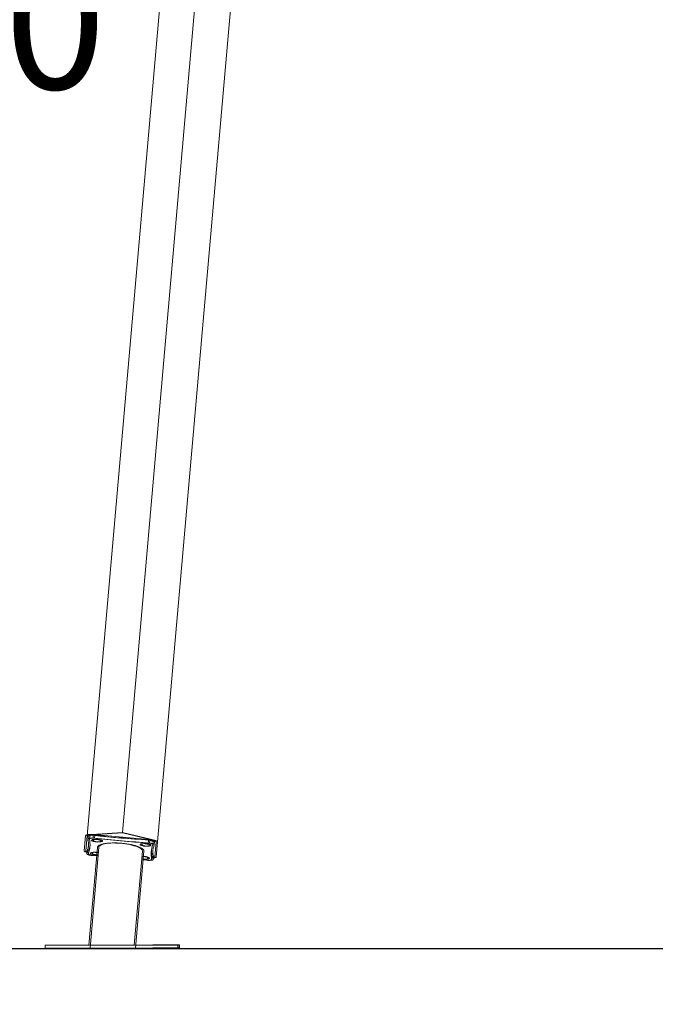
# Model space of a CAD drawing. Units: millimetres. Extents: x 2.8 to 13.9, y 0 to 16.3.
# Drawn here: x 6.5 to 7.4, y 11.6 to 12.9 of the extents above; entities that cross this region are included whole.
import ezdxf

# ---------------------------------------------------------------- set-up
doc = ezdxf.new("R2010")
doc.units = ezdxf.units.MM
doc.header["$PDSIZE"] = -1
doc.layers.add('DIASTASEIS', color=253, linetype='Continuous', lineweight=5)
doc.styles.get("Standard").update_dxf_attribs({"font": 'ARIALN.TTF'})
doc.dimstyles.get("Standard").update_dxf_attribs({"dimtxt": 0.18, "dimasz": 0.15, "dimexe": 0.1, "dimexo": 0, "dimgap": 0.09, "dimtad": 0, "dimtih": 1, "dimtoh": 1, "dimzin": 0, "dimdsep": 46, "dimtxsty": 'Standard', "dimblk": 'OBLIQUE', "dimcen": 0.09, "dimadec": 0, "dimazin": 0, "dimtfac": 1, "dimtofl": 0, "dimtmove": 0, "dimatfit": 3, "dimldrblk": 'OBLIQUE', "dimfxl": 1, "dimtolj": 1, "dimtzin": 0, "dimarcsym": 0})

# ---------------------------------------------------------------- blocks, each defined once
blk = doc.blocks.new('_Oblique')
at = {"color": 0, "linetype": 'ByBlock', "lineweight": -2}
blk.add_line((-0.5, -0.5), (0.5, 0.5), dxfattribs=at)
blk = doc.blocks.new('*D102')
at = {"layer": 'Defpoints', "color": 0}
for p in [(6.3762, 14.167), (6.7956, 14.167), (6.2021, 11.6831)]:
    blk.add_point(p, dxfattribs=at)
at = {"layer": 'DIASTASEIS', "color": 0, "lineweight": -2}
for p, q in [((6.7956, 14.167), (6.2762, 14.167)), ((6.3762, 14.167), (6.3762, 13.1069)), ((6.3762, 11.6831), (6.3762, 12.7431)), ((6.2021, 11.6831), (6.4762, 11.6831))]:
    blk.add_line(p, q, dxfattribs=at)
at = {"layer": 'DIASTASEIS', "color": 0, "linetype": 'ByBlock', "lineweight": -2, "xscale": 0.15, "yscale": 0.15, "zscale": 0.15}
for p, rotation in [((6.3762, 14.167), 90), ((6.3762, 11.6831), 270)]:
    blk.add_blockref('_Oblique', p, dxfattribs=dict(at, rotation=rotation))
at = {"layer": 'DIASTASEIS', "color": 0, "insert": (6.3762, 12.925), "char_height": 0.18, "attachment_point": 5}
blk.add_mtext('\\A1;2.50', dxfattribs=at)
blk = doc.blocks.new('OPSHA_K286')
at = {"color": 7, "linetype": 'Continuous', "lineweight": 15}
for p, q in [((31.3872, 19.2785), (31.1949, 17.0806)), ((31.4326, 19.2443), (31.2422, 17.0678)), ((31.1476, 17.076), (31.3143, 18.9817)), ((31.1438, 17.056), (31.1455, 17.076)), ((31.1458, 17.0561), (31.1476, 17.076)), ((31.1493, 17.0757), (31.149, 17.0718)), ((31.1513, 17.0758), (31.151, 17.0719)), ((31.1559, 17.0767), (31.1556, 17.0729)), ((31.1557, 17.0777), (31.2305, 17.0712)), ((31.1579, 17.0768), (31.1576, 17.073)), ((31.2298, 17.0702), (31.2294, 17.0663)), ((31.2318, 17.0703), (31.2314, 17.0664)), ((31.2357, 17.0642), (31.236, 17.068)), ((31.2377, 17.0643), (31.238, 17.0681)), ((31.2402, 17.0677), (31.2384, 17.0477)), ((31.2422, 17.0678), (31.2404, 17.0478)), ((31.1478, 17.0558), (31.1475, 17.052)), ((31.1478, 17.0557), (31.1475, 17.0519)), ((31.1478, 17.0558), (31.1478, 17.0557)), ((31.1498, 17.0559), (31.1495, 17.052)), ((31.1498, 17.0558), (31.1495, 17.0519)), ((31.1498, 17.0559), (31.1498, 17.0558)), ((31.1615, 17.0606), (31.15, 16.9294)), ((31.1635, 17.0607), (31.1516, 16.9253)), ((31.2108, 16.9295), (31.2218, 17.0554)), ((31.2125, 16.9253), (31.2238, 17.0554)), ((31.1537, 17.0497), (31.1605, 17.0492)), ((31.1557, 17.0498), (31.1625, 17.0493)), ((31.2208, 17.0439), (31.2276, 17.0432)), ((31.2228, 17.044), (31.2296, 17.0433)), ((31.2345, 17.0482), (31.2342, 17.0443)), ((31.2342, 17.0442), (31.2345, 17.048)), ((31.2345, 17.048), (31.2345, 17.0482)), ((31.2365, 17.0482), (31.2362, 17.0444)), ((31.2362, 17.0443), (31.2365, 17.0481)), ((31.2365, 17.0481), (31.2365, 17.0482)), ((31.0915, 16.9293), (31.0915, 16.9253)), ((31.0915, 16.9293), (31.0915, 16.9253)), ((31.2695, 16.9256), (31.2695, 16.9296)), ((31.2715, 16.9257), (31.2715, 16.9297)), ((31.2715, 16.9257), (31.2715, 16.9297))]:
    blk.add_line(p, q, dxfattribs=at)
at = {"color": 0}
blk.add_line((31.1539, 17.078), (31.1949, 17.0806), dxfattribs=at)
at = {"color": 7}
blk.add_line((31.1949, 17.0806), (31.2344, 17.0711), dxfattribs=at)
blk.add_line((31.2695, 16.9258), (31.2695, 16.9298))
at = {"color": 7, "linetype": 'Continuous', "lineweight": 15, "flags": 128}
for points in [[(31.1557, 17.0777), (31.1538, 17.0779), (31.1519, 17.0779), (31.1502, 17.0778), (31.1486, 17.0776), (31.1474, 17.0773), (31.1464, 17.0769), (31.1458, 17.0765), (31.1455, 17.076)], [(31.1578, 17.0778), (31.1558, 17.078), (31.1539, 17.078), (31.1522, 17.0779), (31.1506, 17.0777), (31.1494, 17.0774), (31.1484, 17.077), (31.1478, 17.0765), (31.1476, 17.076)], [(31.1556, 17.0729), (31.1543, 17.073), (31.153, 17.073), (31.1519, 17.0729), (31.1508, 17.0728), (31.15, 17.0726), (31.1494, 17.0724), (31.1491, 17.0721), (31.149, 17.0717)], [(31.1559, 17.0767), (31.1546, 17.0768), (31.1534, 17.0768), (31.1522, 17.0768), (31.1512, 17.0767), (31.1503, 17.0765), (31.1497, 17.0762), (31.1494, 17.0759), (31.1493, 17.0757)], [(31.1576, 17.073), (31.1563, 17.0731), (31.155, 17.0731), (31.1539, 17.073), (31.1528, 17.0729), (31.152, 17.0727), (31.1514, 17.0725), (31.1511, 17.0721), (31.151, 17.0718)], [(31.1579, 17.0768), (31.1566, 17.0769), (31.1554, 17.0769), (31.1542, 17.0769), (31.1532, 17.0767), (31.1524, 17.0765), (31.1518, 17.0763), (31.1514, 17.076), (31.1513, 17.0758)], [(31.1602, 17.0711), (31.1587, 17.0712), (31.1573, 17.0712), (31.156, 17.0711), (31.155, 17.0709), (31.1543, 17.0706), (31.1539, 17.0702), (31.1538, 17.0698), (31.1542, 17.0694), (31.1548, 17.069), (31.1558, 17.0686), (31.157, 17.0683), (31.1584, 17.068), (31.1599, 17.0678), (31.1614, 17.0677), (31.1628, 17.0678), (31.1641, 17.0679), (31.1651, 17.0681), (31.1658, 17.0684), (31.1662, 17.0687), (31.1662, 17.0691), (31.1659, 17.0696), (31.1652, 17.07), (31.1643, 17.0704), (31.1631, 17.0707), (31.1617, 17.071), (31.1602, 17.0711)], [(31.2294, 17.0663), (31.2202, 17.067), (31.211, 17.0677), (31.2017, 17.0685), (31.1925, 17.0693), (31.1832, 17.0701), (31.174, 17.071), (31.1648, 17.0719), (31.1556, 17.0729)], [(31.2298, 17.0702), (31.2205, 17.0709), (31.2113, 17.0716), (31.202, 17.0723), (31.1928, 17.0731), (31.1836, 17.0739), (31.1743, 17.0748), (31.1651, 17.0757), (31.1559, 17.0767)], [(31.1622, 17.0712), (31.1607, 17.0713), (31.1593, 17.0713), (31.158, 17.0712), (31.157, 17.071), (31.1563, 17.0707), (31.1559, 17.0703), (31.1559, 17.0699), (31.1562, 17.0695), (31.1568, 17.0691), (31.1578, 17.0687), (31.159, 17.0683), (31.1604, 17.0681), (31.1619, 17.0679), (31.1634, 17.0678), (31.1648, 17.0678), (31.1661, 17.068), (31.1671, 17.0682), (31.1678, 17.0685), (31.1682, 17.0688), (31.1682, 17.0692), (31.1679, 17.0696), (31.1673, 17.0701), (31.1663, 17.0704), (31.1651, 17.0708), (31.1637, 17.071), (31.1622, 17.0712)], [(31.2314, 17.0664), (31.2222, 17.0671), (31.213, 17.0678), (31.2037, 17.0685), (31.1945, 17.0693), (31.1852, 17.0702), (31.176, 17.0711), (31.1668, 17.072), (31.1576, 17.073)], [(31.2318, 17.0703), (31.2225, 17.0709), (31.2133, 17.0716), (31.204, 17.0724), (31.1948, 17.0732), (31.1856, 17.074), (31.1763, 17.0749), (31.1671, 17.0758), (31.1579, 17.0768)], [(31.236, 17.068), (31.236, 17.0683), (31.2357, 17.0686), (31.2351, 17.069), (31.2344, 17.0693), (31.2334, 17.0696), (31.2323, 17.0699), (31.231, 17.0701), (31.2298, 17.0702)], [(31.2402, 17.0677), (31.24, 17.0682), (31.2395, 17.0688), (31.2386, 17.0693), (31.2374, 17.0698), (31.236, 17.0703), (31.2343, 17.0707), (31.2324, 17.071), (31.2305, 17.0712)], [(31.238, 17.0681), (31.238, 17.0684), (31.2377, 17.0687), (31.2372, 17.0691), (31.2364, 17.0694), (31.2354, 17.0697), (31.2343, 17.07), (31.2331, 17.0701), (31.2318, 17.0703)], [(31.2422, 17.0678), (31.242, 17.0683), (31.2415, 17.0688), (31.2406, 17.0694), (31.2394, 17.0699), (31.238, 17.0704), (31.2363, 17.0708), (31.2344, 17.0711), (31.2325, 17.0713)], [(31.1438, 17.056), (31.1439, 17.0555), (31.1445, 17.0549), (31.1453, 17.0544), (31.1466, 17.0539), (31.1476, 17.0535)], [(31.1458, 17.0561), (31.146, 17.0555), (31.1465, 17.055), (31.1474, 17.0544), (31.1486, 17.0539), (31.1496, 17.0536)], [(31.1609, 17.0535), (31.1602, 17.0537), (31.1587, 17.0538), (31.1572, 17.0539), (31.1558, 17.0539), (31.1545, 17.0538), (31.1535, 17.0536), (31.1528, 17.0533), (31.1524, 17.0529), (31.1523, 17.0525), (31.1527, 17.0521), (31.1533, 17.0517), (31.1543, 17.0513), (31.1555, 17.051), (31.1569, 17.0507), (31.1584, 17.0505), (31.1584, 17.0505)], [(31.1629, 17.0536), (31.1622, 17.0537), (31.1607, 17.0539), (31.1592, 17.054), (31.1578, 17.054), (31.1565, 17.0539), (31.1555, 17.0537), (31.1548, 17.0534), (31.1544, 17.053), (31.1543, 17.0526), (31.1547, 17.0522), (31.1553, 17.0518), (31.1563, 17.0514), (31.1575, 17.051), (31.1589, 17.0508), (31.1604, 17.0506), (31.1604, 17.0506)], [(31.1924, 17.0661), (31.1891, 17.0663), (31.1859, 17.0664), (31.1827, 17.0665), (31.1796, 17.0664), (31.1767, 17.0663), (31.174, 17.066), (31.1714, 17.0657), (31.1691, 17.0652), (31.1671, 17.0647), (31.1653, 17.0641), (31.1639, 17.0634), (31.1628, 17.0627), (31.162, 17.0619), (31.1616, 17.0611), (31.1615, 17.0606)], [(31.1944, 17.0661), (31.1911, 17.0664), (31.1879, 17.0665), (31.1847, 17.0666), (31.1816, 17.0665), (31.1787, 17.0664), (31.176, 17.0661), (31.1734, 17.0658), (31.1711, 17.0653), (31.1691, 17.0648), (31.1673, 17.0642), (31.1659, 17.0635), (31.1648, 17.0628), (31.164, 17.062), (31.1636, 17.0612), (31.1635, 17.0607)], [(31.2218, 17.0554), (31.2218, 17.0558), (31.2216, 17.0567), (31.2209, 17.0576), (31.22, 17.0585), (31.2187, 17.0594), (31.217, 17.0603), (31.2151, 17.0612), (31.2129, 17.062), (31.2105, 17.0628), (31.2078, 17.0635), (31.205, 17.0642), (31.202, 17.0648), (31.1988, 17.0653), (31.1956, 17.0657), (31.1924, 17.0661)], [(31.2238, 17.0554), (31.2238, 17.0559), (31.2236, 17.0568), (31.2229, 17.0577), (31.222, 17.0586), (31.2207, 17.0595), (31.219, 17.0604), (31.2171, 17.0613), (31.2149, 17.0621), (31.2125, 17.0629), (31.2098, 17.0636), (31.207, 17.0643), (31.204, 17.0649), (31.2008, 17.0654), (31.1976, 17.0658), (31.1944, 17.0661)], [(31.2246, 17.0622), (31.2261, 17.0621), (31.2276, 17.0621), (31.2288, 17.0622), (31.2298, 17.0624), (31.2306, 17.0627), (31.231, 17.0631), (31.231, 17.0635), (31.2307, 17.0639), (31.23, 17.0643), (31.229, 17.0647), (31.2278, 17.065), (31.2264, 17.0653), (31.2249, 17.0655), (31.2234, 17.0656), (31.222, 17.0655), (31.2208, 17.0654), (31.2197, 17.0652), (31.219, 17.0649), (31.2186, 17.0646), (31.2186, 17.0642), (31.2189, 17.0637), (31.2196, 17.0633), (31.2206, 17.0629), (31.2218, 17.0626), (31.2232, 17.0623), (31.2246, 17.0622)], [(31.2267, 17.0622), (31.2281, 17.0622), (31.2296, 17.0622), (31.2308, 17.0623), (31.2318, 17.0625), (31.2326, 17.0628), (31.233, 17.0632), (31.233, 17.0636), (31.2327, 17.064), (31.232, 17.0644), (31.231, 17.0648), (31.2298, 17.0651), (31.2284, 17.0654), (31.2269, 17.0656), (31.2254, 17.0656), (31.224, 17.0656), (31.2228, 17.0655), (31.2218, 17.0653), (31.221, 17.065), (31.2206, 17.0646), (31.2206, 17.0642), (31.2209, 17.0638), (31.2216, 17.0634), (31.2226, 17.063), (31.2238, 17.0627), (31.2252, 17.0624), (31.2267, 17.0622)], [(31.2357, 17.0641), (31.2356, 17.0644), (31.2354, 17.0648), (31.2348, 17.0651), (31.234, 17.0655), (31.2331, 17.0658), (31.2319, 17.066), (31.2307, 17.0662), (31.2294, 17.0663)], [(31.2377, 17.0642), (31.2376, 17.0645), (31.2374, 17.0649), (31.2368, 17.0652), (31.236, 17.0656), (31.2351, 17.0659), (31.2339, 17.0661), (31.2327, 17.0663), (31.2314, 17.0664)], [(31.1475, 17.052), (31.1475, 17.0516), (31.1478, 17.0513), (31.1484, 17.0509), (31.1491, 17.0506), (31.1501, 17.0503), (31.1512, 17.05), (31.1525, 17.0498), (31.1537, 17.0497)], [(31.1495, 17.052), (31.1495, 17.0517), (31.1498, 17.0513), (31.1504, 17.051), (31.1511, 17.0507), (31.1521, 17.0504), (31.1532, 17.0501), (31.1545, 17.0499), (31.1557, 17.0498)], [(31.1584, 17.0505), (31.1599, 17.0504), (31.1606, 17.0504)], [(31.1604, 17.0506), (31.1619, 17.0505), (31.1626, 17.0505)], [(31.2209, 17.0451), (31.2216, 17.045), (31.2231, 17.0448), (31.2246, 17.0448), (31.226, 17.0448), (31.2273, 17.0449), (31.2283, 17.0451), (31.229, 17.0454), (31.2294, 17.0458), (31.2295, 17.0462), (31.2291, 17.0466), (31.2285, 17.047), (31.2275, 17.0474), (31.2263, 17.0477), (31.2249, 17.048), (31.2234, 17.0482)], [(31.2234, 17.0482), (31.2219, 17.0483), (31.2212, 17.0483)], [(31.223, 17.0452), (31.2237, 17.0451), (31.2251, 17.0449), (31.2266, 17.0448), (31.228, 17.0449), (31.2293, 17.045), (31.2303, 17.0452), (31.2311, 17.0455), (31.2314, 17.0459), (31.2315, 17.0463), (31.2312, 17.0467), (31.2305, 17.0471), (31.2295, 17.0475), (31.2283, 17.0478), (31.2269, 17.0481), (31.2254, 17.0483)], [(31.2254, 17.0483), (31.2239, 17.0483), (31.2232, 17.0483)], [(31.2276, 17.0432), (31.2289, 17.0431), (31.2301, 17.043), (31.2313, 17.0431), (31.2323, 17.0432), (31.2331, 17.0434), (31.2337, 17.0437), (31.2341, 17.044), (31.2342, 17.0443)], [(31.2296, 17.0433), (31.2309, 17.0432), (31.2322, 17.0431), (31.2333, 17.0432), (31.2343, 17.0433), (31.2352, 17.0435), (31.2358, 17.0438), (31.2361, 17.0441), (31.2362, 17.0444)], [(31.2343, 17.0459), (31.2354, 17.0461), (31.2366, 17.0464), (31.2376, 17.0468), (31.2382, 17.0472), (31.2384, 17.0477)], [(31.2363, 17.046), (31.2374, 17.0462), (31.2386, 17.0465), (31.2396, 17.0468), (31.2402, 17.0473), (31.2404, 17.0478)], [(31.181, 16.9255), (31.1754, 16.9255), (31.1697, 16.9254), (31.1641, 16.9254), (31.1586, 16.9254), (31.1531, 16.9254), (31.1478, 16.9254), (31.1426, 16.9254), (31.1375, 16.9254), (31.1326, 16.9254), (31.1278, 16.9253), (31.1233, 16.9253), (31.119, 16.9253), (31.115, 16.9253), (31.1111, 16.9253), (31.1076, 16.9253), (31.1044, 16.9253), (31.1014, 16.9253), (31.0987, 16.9253), (31.0964, 16.9252), (31.0944, 16.9252), (31.0927, 16.9252), (31.0914, 16.9252), (31.0904, 16.9252), (31.0898, 16.9252), (31.0895, 16.9252), (31.0896, 16.9252), (31.0901, 16.9252), (31.0909, 16.9252), (31.092, 16.9252), (31.0935, 16.9252), (31.0953, 16.9252), (31.0975, 16.9252), (31.1, 16.9252), (31.1028, 16.9252), (31.1059, 16.9252), (31.1093, 16.9252), (31.1129, 16.9252), (31.1169, 16.9252), (31.121, 16.9252), (31.1254, 16.9252), (31.1301, 16.9252), (31.1349, 16.9253), (31.1399, 16.9253), (31.145, 16.9253), (31.1503, 16.9253), (31.1557, 16.9253), (31.1612, 16.9253), (31.1668, 16.9253), (31.1724, 16.9253), (31.1781, 16.9253), (31.1837, 16.9253), (31.1893, 16.9254), (31.1949, 16.9254), (31.2005, 16.9254), (31.2059, 16.9254), (31.2113, 16.9254), (31.2165, 16.9254), (31.2216, 16.9254), (31.2265, 16.9255), (31.2312, 16.9255), (31.2358, 16.9255), (31.2401, 16.9255), (31.2441, 16.9255), (31.2479, 16.9255), (31.2515, 16.9255), (31.2547, 16.9255), (31.2577, 16.9255), (31.2603, 16.9256), (31.2627, 16.9256), (31.2647, 16.9256), (31.2663, 16.9256), (31.2677, 16.9256), (31.2686, 16.9256), (31.2693, 16.9256), (31.2695, 16.9256), (31.2694, 16.9256), (31.269, 16.9256), (31.2682, 16.9256), (31.2671, 16.9256), (31.2656, 16.9256), (31.2637, 16.9256), (31.2616, 16.9256), (31.2591, 16.9256), (31.2563, 16.9256), (31.2532, 16.9256), (31.2498, 16.9256), (31.2461, 16.9256), (31.2422, 16.9256), (31.238, 16.9256), (31.2336, 16.9256), (31.229, 16.9256), (31.2242, 16.9256), (31.2192, 16.9255), (31.214, 16.9255), (31.2088, 16.9255), (31.2033, 16.9255), (31.1979, 16.9255), (31.1923, 16.9255), (31.1867, 16.9255), (31.181, 16.9255)], [(31.183, 16.9296), (31.1774, 16.9295), (31.1717, 16.9295), (31.1661, 16.9295), (31.1606, 16.9295), (31.1551, 16.9295), (31.1498, 16.9295), (31.1446, 16.9295), (31.1395, 16.9295), (31.1346, 16.9294), (31.1298, 16.9294), (31.1253, 16.9294), (31.121, 16.9294), (31.117, 16.9294), (31.1131, 16.9294), (31.1096, 16.9294), (31.1064, 16.9294), (31.1034, 16.9294), (31.1007, 16.9293), (31.0984, 16.9293), (31.0964, 16.9293), (31.0947, 16.9293), (31.0934, 16.9293), (31.0924, 16.9293), (31.0918, 16.9293), (31.0916, 16.9293), (31.0915, 16.9293)], [(31.183, 16.9296), (31.1774, 16.9295), (31.1717, 16.9295), (31.1661, 16.9295), (31.1606, 16.9295), (31.1551, 16.9295), (31.1498, 16.9295), (31.1446, 16.9295), (31.1395, 16.9295), (31.1346, 16.9294), (31.1298, 16.9294), (31.1253, 16.9294), (31.121, 16.9294), (31.117, 16.9294), (31.1131, 16.9294), (31.1096, 16.9294), (31.1064, 16.9294), (31.1034, 16.9294), (31.1007, 16.9293), (31.0984, 16.9293), (31.0964, 16.9293), (31.0947, 16.9293), (31.0934, 16.9293), (31.0924, 16.9293), (31.0918, 16.9293), (31.0916, 16.9293), (31.0915, 16.9293)], [(31.183, 16.9256), (31.1774, 16.9255), (31.1717, 16.9255), (31.1661, 16.9255), (31.1606, 16.9255), (31.1551, 16.9255), (31.1498, 16.9255), (31.1446, 16.9255), (31.1395, 16.9255), (31.1346, 16.9254), (31.1299, 16.9254), (31.1253, 16.9254), (31.121, 16.9254), (31.117, 16.9254), (31.1132, 16.9254), (31.1096, 16.9254), (31.1064, 16.9254), (31.1034, 16.9254), (31.1008, 16.9253), (31.0984, 16.9253), (31.0964, 16.9253), (31.0948, 16.9253), (31.0934, 16.9253), (31.0925, 16.9253), (31.0918, 16.9253), (31.0916, 16.9253), (31.0916, 16.9253), (31.0921, 16.9253), (31.0929, 16.9253), (31.094, 16.9253), (31.0955, 16.9253), (31.0973, 16.9253), (31.0995, 16.9253), (31.102, 16.9253), (31.1048, 16.9253), (31.1079, 16.9253), (31.1113, 16.9253), (31.1149, 16.9253), (31.1189, 16.9253), (31.123, 16.9253), (31.1275, 16.9253), (31.1321, 16.9253), (31.1369, 16.9253), (31.1419, 16.9253), (31.147, 16.9254), (31.1523, 16.9254), (31.1577, 16.9254), (31.1632, 16.9254), (31.1688, 16.9254), (31.1744, 16.9254), (31.1801, 16.9254), (31.1857, 16.9254), (31.1914, 16.9254), (31.197, 16.9255), (31.2025, 16.9255), (31.2079, 16.9255), (31.2133, 16.9255), (31.2185, 16.9255), (31.2236, 16.9255), (31.2285, 16.9255), (31.2332, 16.9256), (31.2378, 16.9256), (31.2421, 16.9256), (31.2461, 16.9256), (31.2499, 16.9256), (31.2535, 16.9256), (31.2567, 16.9256), (31.2597, 16.9256), (31.2623, 16.9256), (31.2647, 16.9256), (31.2667, 16.9257), (31.2683, 16.9257), (31.2697, 16.9257), (31.2706, 16.9257), (31.2713, 16.9257), (31.2715, 16.9257), (31.2714, 16.9257), (31.271, 16.9257), (31.2702, 16.9257), (31.2691, 16.9257), (31.2676, 16.9257), (31.2658, 16.9257), (31.2636, 16.9257), (31.2611, 16.9257), (31.2583, 16.9257), (31.2552, 16.9257), (31.2518, 16.9257), (31.2482, 16.9257), (31.2442, 16.9257), (31.24, 16.9257), (31.2356, 16.9257), (31.231, 16.9256), (31.2262, 16.9256), (31.2212, 16.9256), (31.216, 16.9256), (31.2108, 16.9256), (31.2054, 16.9256), (31.1999, 16.9256), (31.1943, 16.9256), (31.1887, 16.9256), (31.183, 16.9256)], [(31.183, 16.9256), (31.1774, 16.9255), (31.1717, 16.9255), (31.1661, 16.9255), (31.1606, 16.9255), (31.1551, 16.9255), (31.1498, 16.9255), (31.1446, 16.9255), (31.1395, 16.9255), (31.1346, 16.9254), (31.1299, 16.9254), (31.1253, 16.9254), (31.121, 16.9254), (31.117, 16.9254), (31.1132, 16.9254), (31.1096, 16.9254), (31.1064, 16.9254), (31.1034, 16.9254), (31.1008, 16.9253), (31.0984, 16.9253), (31.0964, 16.9253), (31.0948, 16.9253), (31.0934, 16.9253), (31.0925, 16.9253), (31.0918, 16.9253), (31.0916, 16.9253), (31.0916, 16.9253), (31.0921, 16.9253), (31.0929, 16.9253), (31.094, 16.9253), (31.0955, 16.9253), (31.0973, 16.9253), (31.0995, 16.9253), (31.102, 16.9253), (31.1048, 16.9253), (31.1079, 16.9253), (31.1113, 16.9253), (31.1149, 16.9253), (31.1189, 16.9253), (31.123, 16.9253), (31.1275, 16.9253), (31.1321, 16.9253), (31.1369, 16.9253), (31.1419, 16.9253), (31.147, 16.9254), (31.1523, 16.9254), (31.1577, 16.9254), (31.1632, 16.9254), (31.1688, 16.9254), (31.1744, 16.9254), (31.1801, 16.9254), (31.1857, 16.9254), (31.1914, 16.9254), (31.197, 16.9255), (31.2025, 16.9255), (31.2079, 16.9255), (31.2133, 16.9255), (31.2185, 16.9255), (31.2236, 16.9255), (31.2285, 16.9255), (31.2332, 16.9256), (31.2378, 16.9256), (31.2421, 16.9256), (31.2461, 16.9256), (31.2499, 16.9256), (31.2535, 16.9256), (31.2567, 16.9256), (31.2597, 16.9256), (31.2623, 16.9256), (31.2647, 16.9256), (31.2667, 16.9257), (31.2683, 16.9257), (31.2697, 16.9257), (31.2706, 16.9257), (31.2713, 16.9257), (31.2715, 16.9257), (31.2714, 16.9257), (31.271, 16.9257), (31.2702, 16.9257), (31.2691, 16.9257), (31.2676, 16.9257), (31.2658, 16.9257), (31.2636, 16.9257), (31.2611, 16.9257), (31.2583, 16.9257), (31.2552, 16.9257), (31.2518, 16.9257), (31.2482, 16.9257), (31.2442, 16.9257), (31.24, 16.9257), (31.2356, 16.9257), (31.231, 16.9256), (31.2262, 16.9256), (31.2212, 16.9256), (31.216, 16.9256), (31.2108, 16.9256), (31.2054, 16.9256), (31.1999, 16.9256), (31.1943, 16.9256), (31.1887, 16.9256), (31.183, 16.9256)], [(31.2695, 16.9296), (31.2694, 16.9296), (31.269, 16.9296), (31.2682, 16.9296), (31.2671, 16.9296), (31.2656, 16.9296), (31.2637, 16.9296), (31.2616, 16.9296), (31.2591, 16.9296), (31.2563, 16.9296), (31.2532, 16.9296), (31.2498, 16.9296), (31.2461, 16.9296), (31.2422, 16.9296), (31.238, 16.9296), (31.2336, 16.9296), (31.229, 16.9296), (31.2242, 16.9296), (31.2192, 16.9295), (31.214, 16.9295), (31.2087, 16.9295), (31.2033, 16.9295), (31.1978, 16.9295), (31.1923, 16.9295), (31.1867, 16.9295), (31.181, 16.9295)], [(31.2715, 16.9297), (31.2714, 16.9297), (31.271, 16.9297), (31.2702, 16.9297), (31.2691, 16.9297), (31.2676, 16.9297), (31.2657, 16.9297), (31.2636, 16.9297), (31.2611, 16.9297), (31.2583, 16.9297), (31.2552, 16.9297), (31.2518, 16.9297), (31.2481, 16.9297), (31.2442, 16.9297), (31.24, 16.9297), (31.2356, 16.9297), (31.231, 16.9296), (31.2262, 16.9296), (31.2212, 16.9296), (31.216, 16.9296), (31.2108, 16.9296), (31.2053, 16.9296), (31.1999, 16.9296), (31.1943, 16.9296), (31.1887, 16.9296), (31.183, 16.9296)], [(31.2715, 16.9297), (31.2714, 16.9297), (31.271, 16.9297), (31.2702, 16.9297), (31.2691, 16.9297), (31.2676, 16.9297), (31.2657, 16.9297), (31.2636, 16.9297), (31.2611, 16.9297), (31.2583, 16.9297), (31.2552, 16.9297), (31.2518, 16.9297), (31.2481, 16.9297), (31.2442, 16.9297), (31.24, 16.9297), (31.2356, 16.9297), (31.231, 16.9296), (31.2262, 16.9296), (31.2212, 16.9296), (31.216, 16.9296), (31.2108, 16.9296), (31.2053, 16.9296), (31.1999, 16.9296), (31.1943, 16.9296), (31.1887, 16.9296), (31.183, 16.9296)]]:
    blk.add_lwpolyline(points, dxfattribs=at)
at = {"color": 7, "linetype": 'Continuous', "lineweight": 15}
for centre, radius, start, end in [((31.1118, 17.0646), 0.0378, 340.491, 10.8616), ((31.1138, 17.0647), 0.0378, 340.491, 10.8616), ((31.1117, 17.0686), 0.0383, 340.542, 351.9765), ((31.1137, 17.0686), 0.0383, 340.542, 351.9765), ((31.2713, 17.0515), 0.0378, 160.4926, 190.86), ((31.2724, 17.0554), 0.0386, 178.0486, 190.7544), ((31.2733, 17.0515), 0.0378, 160.4926, 190.86), ((31.2744, 17.0554), 0.0386, 178.0486, 190.7544)]:
    blk.add_arc(centre, radius, start, end, dxfattribs=at)

msp = doc.modelspace()

# ---------------------------------------------------------------- linework, layer by layer
msp.add_line((5.235, 11.6831), (13.635, 11.6831))

# ---------------------------------------------------------------- block references
msp.add_blockref('OPSHA_K286', (-24.5583, -5.2421))

# ---------------------------------------------------------------- dimensions: what is measured, and where the dimension line sits
at = {"layer": 'DIASTASEIS'}
dim = msp.add_linear_dim(base=(6.3762, 14.167), p1=(6.2021, 11.6831), p2=(6.7956, 14.167), angle=90, dimstyle='Standard', override={"dimrnd": 0.05, "dimtxsty": 'Standard', "dimldrblk": 'Oblique'}, dxfattribs=at)
dim.commit()
dim.dimension.update_dxf_attribs({"geometry": '*D102', "text_midpoint": (6.3762, 12.925)})

doc.saveas('drawing.dxf')
